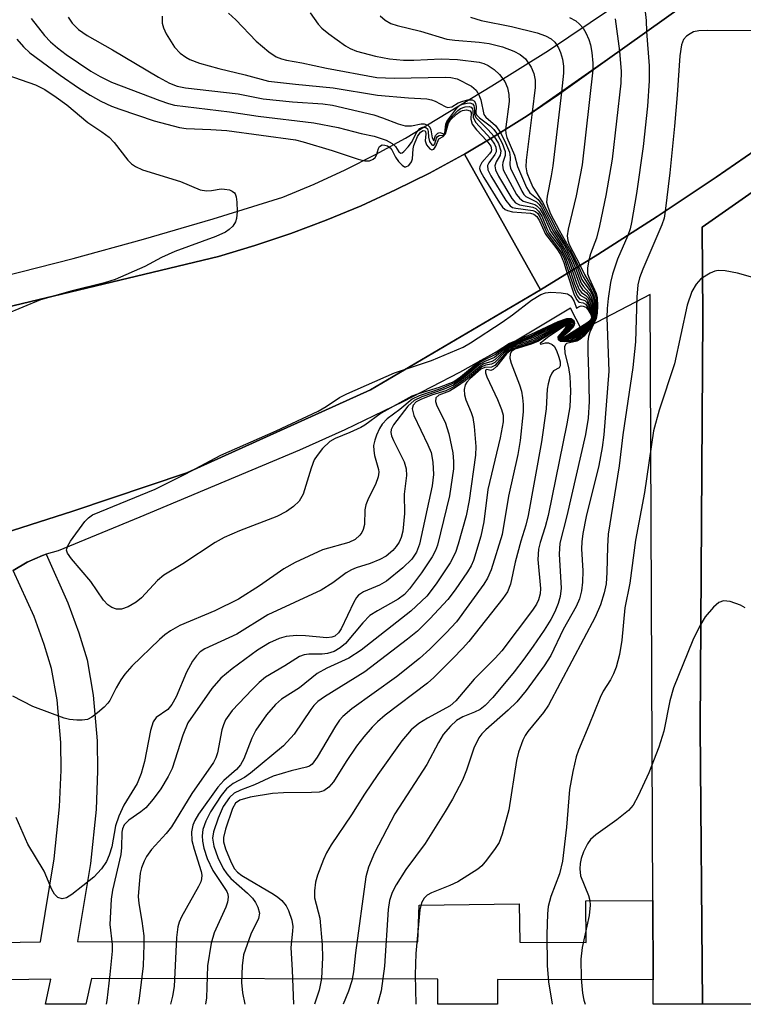
# Model space of a CAD drawing. Units: inches. Extents: x 1285760 to 1291760, y 485452 to 489452.
# Drawn here: x 1286148 to 1286264, y 485453 to 485611 of the extents above; entities that cross this region are included whole.
import ezdxf

# ---------------------------------------------------------------- set-up
doc = ezdxf.new("R2010")
doc.units = ezdxf.units.IN
doc.header["$MEASUREMENT"] = 0
for name, color, linetype in [('BRIDGE-Bridge', 2, 'Continuous'), ('TRANS-Non Street Sidewalk', 7, 'Continuous'), ('TRANS-Road', 130, 'Continuous'), ('TRANS-Street Sidewalk', 7, 'Continuous'), ('Undefined', 1, 'Continuous')]:
    doc.layers.add(name, color=color, linetype=linetype)

msp = doc.modelspace()

# ---------------------------------------------------------------- linework, layer by layer
at = {"layer": 'BRIDGE-Bridge'}
msp.add_lwpolyline([(1286269.06, 485591.7), (1286259.74, 485585.24), (1286250.31, 485578.95), (1286240.75, 485572.84), (1286231.56, 485567.2), (1286219.37, 485588.98), (1286224.31, 485591.88), (1286229.44, 485595.12), (1286234.46, 485598.55), (1286242.33, 485604.16), (1286260.52, 485617.13), (1286270.89, 485624.91)], dxfattribs=at)
at = {"layer": 'TRANS-Non Street Sidewalk'}
msp.add_lwpolyline([(1286135.05, 485462.32), (1286151.32, 485462.55), (1286153.53, 485475.9), (1286154.39, 485484.24), (1286154.62, 485490.1), (1286154.59, 485494.53), (1286153.97, 485501.38), (1286153.09, 485506.43), (1286151.92, 485510.25), (1286150.28, 485514.75), (1286146.95, 485522.15), (1286149.19, 485523.48), (1286151.63, 485524.53), (1286152.25, 485524.76), (1286155.71, 485516.95), (1286157.48, 485512.12), (1286158.8, 485507.8), (1286159.79, 485502.14), (1286160.44, 485494.81), (1286160.48, 485490.01), (1286160.24, 485483.82), (1286159.34, 485475.12), (1286157.28, 485462.64), (1286211.89, 485462.56), (1286212.08, 485468.46), (1286228.16, 485468.68), (1286228.24, 485462.51), (1286238.88, 485462.48), (1286238.85, 485469.13), (1286249.58, 485469.18), (1286249.63, 485456.44), (1286224.69, 485456.52), (1286224.66, 485452.54), (1286215.1, 485452.54), (1286215.09, 485456.55), (1286159.51, 485456.67), (1286158.62, 485452.55), (1286152.13, 485452.55), (1286153, 485456.58), (1286135.14, 485456.32)], dxfattribs=at)
at = {"layer": 'TRANS-Road'}
msp.add_lwpolyline([(1286280.66, 485452.54), (1286257.57, 485452.54), (1286257.18, 485497.05), (1286257.61, 485563.03), (1286257.5, 485577.22), (1286282.13, 485594.48), (1286281.42, 485525.82), (1286281.17, 485501.36)], close=True, dxfattribs=at)
msp.add_lwpolyline([(1286095.51, 485552.32), (1286179.9, 485572.54), (1286185.72, 485574.29), (1286191.48, 485576.23), (1286197.16, 485578.36), (1286202.77, 485580.69), (1286208.29, 485583.21), (1286213.73, 485585.92), (1286219.07, 485588.81), (1286219.37, 485588.98), (1286231.56, 485567.2), (1286231.57, 485567.19), (1286204.3, 485551.14), (1286174.81, 485537.83), (1286156.53, 485531.67), (1286142.74, 485527.28)], dxfattribs=at)
at = {"layer": 'TRANS-Street Sidewalk'}
for points in [[(1286084.4, 485640.79), (1286085.3, 485562.69), (1286085.49, 485561.68), (1286085.88, 485560.73), (1286086.46, 485559.87), (1286087.19, 485559.14), (1286088.05, 485558.56), (1286089, 485558.17), (1286090.02, 485557.97), (1286091.05, 485557.98), (1286122.42, 485564.19), (1286133.85, 485566.67), (1286145.22, 485569.35), (1286156.55, 485572.23), (1286167.83, 485575.31), (1286179.05, 485578.58), (1286190.21, 485582.05), (1286195.26, 485584.15), (1286200.22, 485586.43), (1286205.1, 485588.9), (1286209.89, 485591.54), (1286223.75, 485599.9), (1286232.83, 485605.61), (1286242.81, 485612.26)], [(1286260.52, 485617.13), (1286242.33, 485604.16), (1286229.44, 485595.13), (1286224.31, 485591.88), (1286219.37, 485588.98), (1286219.07, 485588.81), (1286213.73, 485585.92), (1286208.29, 485583.21), (1286202.77, 485580.69), (1286197.16, 485578.36), (1286191.48, 485576.23), (1286185.72, 485574.29), (1286179.9, 485572.54), (1286095.51, 485552.32), (1286093.67, 485552.04), (1286089.96, 485551.97), (1286088.12, 485552.21), (1286086.29, 485552.55), (1286084.51, 485553.05), (1286082.77, 485553.71), (1286081.07, 485554.47), (1286079.49, 485555.44)], [(1286282.13, 485594.48), (1286257.5, 485577.22), (1286257.61, 485563.03), (1286257.18, 485497.05), (1286257.57, 485452.54), (1286249.63, 485452.54), (1286249.63, 485456.44), (1286249.58, 485469.18), (1286249.16, 485566.45), (1286238.2, 485560.7), (1286236.36, 485564.26), (1286227.54, 485558.96), (1286218.57, 485553.94), (1286209.45, 485549.2), (1286200.18, 485544.74), (1286192.87, 485541.48), (1286167.26, 485530.71), (1286154.16, 485525.33), (1286152.25, 485524.76), (1286151.63, 485524.53), (1286149.19, 485523.48), (1286146.95, 485522.15)], [(1286142.74, 485527.28), (1286156.53, 485531.67), (1286174.81, 485537.83), (1286204.3, 485551.14), (1286231.57, 485567.19), (1286240.75, 485572.84), (1286250.31, 485578.95), (1286259.74, 485585.24), (1286269.06, 485591.7)]]:
    msp.add_lwpolyline(points, dxfattribs=at)
at = {"layer": 'Undefined'}
for points, elevation in [([(1286248.14, 485613.68), (1286248.54, 485610.41), (1286248.59, 485608.63)], 276), ([(1286149.81, 485610.7), (1286151.95, 485608.01), (1286152.95, 485606.98), (1286154.03, 485606.03), (1286155.44, 485604.97), (1286159.38, 485602.3), (1286160.87, 485601.43), (1286162.72, 485600.52), (1286170.46, 485597.56), (1286171.85, 485597.08), (1286172.82, 485596.84), (1286181.63, 485595.76), (1286186.23, 485595.05), (1286195.18, 485594.01), (1286199.1, 485593.22), (1286202.8, 485592.27), (1286204.87, 485591.85), (1286206.77, 485591.19), (1286207.76, 485590.69), (1286208.29, 485590.18), (1286208.83, 485589.31), (1286209.16, 485589.1), (1286209.36, 485589.15), (1286209.64, 485589.36), (1286210.34, 485590.13), (1286210.86, 485590.84), (1286211.73, 485592.5), (1286212.2, 485593.05), (1286212.63, 485593.3), (1286213.17, 485593.23), (1286213.44, 485593), (1286213.56, 485592.62), (1286213.61, 485591.67), (1286213.76, 485590.97), (1286214.1, 485590.47), (1286214.24, 485590.39), (1286214.46, 485590.42), (1286214.61, 485590.62), (1286214.89, 485591.51), (1286215.06, 485591.79), (1286215.29, 485591.96), (1286215.93, 485591.98), (1286216.18, 485592.14), (1286216.34, 485592.5), (1286216.55, 485593.71), (1286216.71, 485594.19), (1286217.47, 485595.13), (1286218.3, 485595.96), (1286218.75, 485596.3), (1286219.46, 485596.56), (1286220.11, 485596.6), (1286220.45, 485596.48), (1286220.65, 485596.23), (1286220.73, 485595.89), (1286220.74, 485594.92), (1286221.13, 485594.1), (1286223.57, 485591.44)], 294), ([(1286155.77, 485610.94), (1286156.41, 485610), (1286157.4, 485608.98), (1286158.81, 485608.01), (1286162.9, 485605.7), (1286170.25, 485601.32), (1286172.05, 485600.33), (1286173.24, 485599.89), (1286174.58, 485599.61), (1286183.02, 485598.63), (1286187.08, 485597.86), (1286191.77, 485597.37), (1286196.62, 485597.01), (1286198.2, 485596.8), (1286204.81, 485595.25), (1286206.2, 485594.8), (1286208.71, 485593.81), (1286209.84, 485593.48), (1286210.86, 485593.48), (1286212.39, 485593.85), (1286212.87, 485593.83), (1286213.49, 485593.59), (1286213.78, 485593.31), (1286213.94, 485592.86), (1286214.17, 485591.56), (1286214.44, 485591.11), (1286214.74, 485591.93), (1286215.11, 485592.35), (1286215.39, 485592.41), (1286216.03, 485592.21), (1286216.19, 485592.35), (1286216.38, 485593.79), (1286216.52, 485594.22), (1286218.12, 485596.36), (1286218.56, 485596.74), (1286219.03, 485596.97), (1286219.78, 485597.15), (1286220.25, 485597.17), (1286220.63, 485597.04), (1286220.86, 485596.75), (1286221, 485596.13), (1286220.98, 485595.35), (1286221.19, 485594.82), (1286223.11, 485592.94), (1286224.14, 485591.78)], 292), ([(1286170.87, 485611.08), (1286170.87, 485609.99), (1286171.06, 485609.25), (1286171.48, 485608.27), (1286172.81, 485606.15), (1286173.76, 485605.17), (1286174.64, 485604.51), (1286175.29, 485604.14), (1286176.84, 485603.58), (1286179.94, 485602.71), (1286184.19, 485601.69), (1286187.9, 485600.68), (1286192.22, 485600.17), (1286198.28, 485599.61), (1286205.41, 485598.42), (1286210.39, 485597.98), (1286213.34, 485597.85), (1286214.09, 485597.69), (1286214.64, 485597.48), (1286216.24, 485596.59), (1286216.66, 485596.45), (1286217.34, 485596.54), (1286218.35, 485597.18), (1286219.12, 485597.48), (1286219.91, 485597.67), (1286220.61, 485597.67), (1286220.95, 485597.45), (1286221.16, 485597.06), (1286221.25, 485596.58), (1286221.2, 485595.54), (1286221.31, 485595.25), (1286221.79, 485594.77), (1286223.48, 485593.52), (1286224.07, 485592.9), (1286224.66, 485592.1)], 290), ([(1286181.48, 485611.57), (1286182.69, 485610.5), (1286185.95, 485607.11), (1286187.95, 485605.37), (1286189.16, 485604.56), (1286189.98, 485604.23), (1286190.82, 485604.02), (1286193.27, 485603.62), (1286197.22, 485602.75), (1286205.31, 485601.26), (1286208.07, 485601.15), (1286216.29, 485601.31), (1286217.2, 485601.25), (1286218.18, 485601.02), (1286220.47, 485599.88), (1286221.24, 485599.21), (1286221.66, 485598.48), (1286221.97, 485597.66), (1286222.46, 485595.33), (1286222.8, 485594.88), (1286224.35, 485593.55), (1286225.14, 485592.41)], 288), ([(1286194.61, 485611.66), (1286195.88, 485609.83), (1286196.47, 485609.2), (1286197.62, 485608.25), (1286200.27, 485606.32), (1286201.02, 485605.89), (1286202.03, 485605.48), (1286205.08, 485604.68), (1286207.33, 485604.26), (1286209.6, 485604.03), (1286211.26, 485604.02), (1286215.65, 485604.23), (1286218.22, 485604.14), (1286221.71, 485603.72), (1286222.49, 485603.52), (1286223.17, 485603.21), (1286224.15, 485602.55), (1286225.01, 485601.74), (1286225.83, 485600.6), (1286226.26, 485599.58), (1286226.49, 485598.52), (1286226.56, 485597.41), (1286225.97, 485592.93)], 286), ([(1286205.86, 485611.18), (1286206.64, 485610.45), (1286207.57, 485609.92), (1286208.56, 485609.6), (1286212.31, 485608.71), (1286216.54, 485607.43), (1286217.84, 485607.24), (1286221.7, 485606.94), (1286223.32, 485606.7), (1286225.47, 485606.19), (1286227.31, 485605.5), (1286228.29, 485604.94), (1286229.14, 485604.24), (1286230.09, 485602.92), (1286230.51, 485601.92), (1286230.69, 485600.82), (1286230.72, 485599.68), (1286230.24, 485595.67)], 284), ([(1286220.35, 485610.92), (1286222.04, 485610.4), (1286226.89, 485609.45), (1286231.04, 485608.41), (1286232.36, 485607.97), (1286233.27, 485607.48), (1286233.85, 485606.94), (1286234.46, 485606.03), (1286234.8, 485605.28), (1286235.08, 485604.19), (1286235.24, 485603.06), (1286235.25, 485601.98), (1286234.94, 485598.89)], 282), ([(1286236.24, 485610.88), (1286237.24, 485610.34), (1286237.85, 485609.81), (1286238.39, 485609.19), (1286238.85, 485608.43), (1286239.33, 485607.35), (1286239.58, 485606.48), (1286239.78, 485605.27), (1286239.98, 485603.55), (1286239.99, 485602.49)], 280), ([(1286243.57, 485610.68), (1286244.23, 485605.51)], 278), ([(1286275.01, 485608.75), (1286258.44, 485608.81), (1286256.96, 485608.75), (1286256.14, 485608.57), (1286255.59, 485608.29), (1286255, 485607.87), (1286254.51, 485607.34), (1286254.17, 485606.48), (1286253.91, 485604.73), (1286253.51, 485598.5), (1286253.08, 485593.44), (1286252.32, 485585.98), (1286251.59, 485579.8)], 274), ([(1286147.53, 485607.42), (1286148.57, 485606.18), (1286149.59, 485605.24), (1286154.49, 485601.65), (1286157.4, 485599.61), (1286159.3, 485598.4), (1286160.98, 485597.47), (1286162.72, 485596.68), (1286164.04, 485596.17), (1286169.56, 485594.33), (1286173.61, 485593.22), (1286174.71, 485593.08), (1286178.67, 485592.92), (1286181.25, 485592.73), (1286192.23, 485591.25), (1286193.5, 485590.94), (1286198.15, 485589.54), (1286202.31, 485588.13), (1286203.38, 485587.91), (1286204.13, 485587.9), (1286204.72, 485588.14), (1286205.02, 485588.41), (1286205.26, 485588.8), (1286205.55, 485589.84), (1286205.72, 485590.16), (1286206.14, 485590.43), (1286206.57, 485590.42), (1286207.02, 485590.27), (1286207.42, 485589.99), (1286207.68, 485589.67), (1286208.3, 485588.49), (1286208.8, 485587.76), (1286209.37, 485587.17), (1286209.76, 485586.93), (1286209.95, 485586.9), (1286210.45, 485587.16), (1286210.85, 485587.74), (1286211, 485588.21), (1286211.12, 485589.81), (1286211.23, 485590.36), (1286211.8, 485591.77), (1286212.31, 485592.51), (1286212.73, 485592.78), (1286213.01, 485592.72), (1286213.1, 485592.62), (1286213.17, 485592.23), (1286213.08, 485591.08), (1286213.26, 485590.48), (1286213.83, 485589.82), (1286214.15, 485589.67), (1286214.43, 485589.74), (1286214.75, 485590.22), (1286215.24, 485591.44), (1286215.93, 485591.78), (1286216.32, 485592.23), (1286216.8, 485593.95), (1286217.1, 485594.47), (1286218.06, 485595.4), (1286218.67, 485595.81), (1286219.06, 485595.97), (1286219.69, 485596.08), (1286220.26, 485595.92), (1286220.42, 485595.62), (1286220.38, 485594.56), (1286220.61, 485593.75), (1286221.29, 485592.84), (1286222.97, 485591.09)], 296), ([(1286248.59, 485608.63), (1286248.98, 485603.11), (1286249.02, 485600.7), (1286248.74, 485596.65), (1286248.02, 485590.18), (1286246.98, 485582.64), (1286246.19, 485578.01), (1286245.93, 485576.95), (1286245.57, 485575.92)], 276), ([(1286244.23, 485605.51), (1286244.49, 485602.24), (1286244.44, 485600.33), (1286243.06, 485588.18), (1286242.07, 485582.32), (1286241.06, 485577.46), (1286240.55, 485575.5), (1286239.61, 485572.96), (1286239.33, 485571.97)], 278), ([(1286239.99, 485602.49), (1286238.26, 485587.24), (1286237.3, 485582.28), (1286236.02, 485576.94), (1286235.85, 485575.85), (1286235.93, 485575.11), (1286236.17, 485574.44), (1286237.91, 485571.09)], 280), ([(1286145.9, 485601.71), (1286150.52, 485600.09), (1286152.03, 485599.31), (1286153.86, 485598.11), (1286155.54, 485596.85), (1286158.9, 485594.04), (1286161.18, 485592.56), (1286162.34, 485591.69), (1286163.15, 485590.83), (1286165.33, 485588), (1286165.94, 485587.41), (1286166.57, 485586.98), (1286167.71, 485586.46), (1286173.8, 485584.58), (1286176.92, 485583.21), (1286177.97, 485583.06), (1286178.77, 485583.11), (1286180.31, 485583.37), (1286180.85, 485583.36), (1286181.63, 485583.22), (1286182.09, 485583.04), (1286182.45, 485582.77), (1286182.58, 485582.57), (1286182.74, 485582.09), (1286182.84, 485581.25), (1286182.87, 485579.77), (1286182.77, 485578.61), (1286182.6, 485578.09), (1286182.17, 485577.41), (1286181.62, 485576.86), (1286180.99, 485576.43), (1286179.46, 485575.74), (1286172.86, 485573.35), (1286170.74, 485572.38), (1286168.07, 485570.94), (1286163.3, 485568.83), (1286161.6, 485568.33), (1286156.41, 485567.05), (1286151.31, 485565.57), (1286142.77, 485562.06)], 298), ([(1286234.94, 485598.89), (1286233.56, 485587.11), (1286233.3, 485585.46), (1286232.62, 485582.23), (1286232.55, 485581.23), (1286232.72, 485580.48), (1286233.19, 485579.4), (1286234.56, 485576.77), (1286236.48, 485573.35), (1286237.68, 485570.95)], 282), ([(1286230.24, 485595.67), (1286229.24, 485587.97), (1286229.21, 485586.92), (1286229.39, 485585.98), (1286229.83, 485584.76), (1286230.34, 485583.65), (1286231.9, 485581.27), (1286234.24, 485576.68), (1286235.59, 485574.47), (1286236.57, 485572.69), (1286237.43, 485570.8)], 284), ([(1286225.97, 485592.93), (1286226, 485592.29), (1286226.17, 485591.65), (1286227.39, 485588.77), (1286227.85, 485586.97), (1286229.34, 485583.59), (1286229.87, 485582.77), (1286231.17, 485581.68), (1286231.84, 485580.77), (1286233.91, 485576.6), (1286235.34, 485574.4), (1286236.12, 485573.02), (1286236.71, 485571.83), (1286237.17, 485570.64)], 286), ([(1286223.57, 485591.44), (1286224.18, 485590.57), (1286224.39, 485590.07), (1286224.47, 485589.61), (1286224.45, 485589.34), (1286224.25, 485588.88), (1286223.25, 485587.57), (1286223.04, 485587.12), (1286223.1, 485586.44), (1286223.57, 485585.47), (1286226, 485581.53), (1286226.69, 485580.66), (1286227.09, 485580.42), (1286227.59, 485580.28), (1286230.31, 485579.93), (1286230.77, 485579.73), (1286231.12, 485579.41), (1286231.52, 485578.78), (1286232.64, 485576.23), (1286234.48, 485573.84), (1286234.99, 485573.03), (1286235.41, 485572.09), (1286236.11, 485569.99)], 294), ([(1286224.14, 485591.78), (1286224.8, 485590.65), (1286225.18, 485589.5), (1286225.1, 485588.82), (1286224.45, 485587.71), (1286224.24, 485587.09), (1286224.36, 485586.44), (1286224.85, 485585.44), (1286226.98, 485581.86), (1286227.56, 485581.15), (1286228.19, 485580.85), (1286230.34, 485580.45), (1286230.82, 485580.25), (1286231.27, 485579.83), (1286231.76, 485579.01), (1286232.59, 485577.02), (1286232.97, 485576.28), (1286234.76, 485573.91), (1286235.23, 485573.13), (1286235.71, 485572.11), (1286236.38, 485570.16)], 292), ([(1286224.66, 485592.1), (1286225.4, 485590.71), (1286225.88, 485589.38), (1286225.91, 485588.75), (1286225.53, 485587.63), (1286225.45, 485587.17), (1286225.6, 485586.46), (1286225.95, 485585.73), (1286227.74, 485582.5), (1286228.17, 485581.87), (1286228.78, 485581.44), (1286230.63, 485580.89), (1286230.99, 485580.67), (1286231.47, 485580.16), (1286232.03, 485579.16), (1286233.2, 485576.53), (1286234.98, 485574.04), (1286235.6, 485572.96), (1286236.11, 485571.86), (1286236.64, 485570.32)], 290), ([(1286225.14, 485592.41), (1286225.96, 485590.78), (1286226.57, 485589.27), (1286226.7, 485588.43), (1286226.63, 485587.26), (1286226.76, 485586.7), (1286228.56, 485583.02), (1286228.91, 485582.47), (1286229.23, 485582.14), (1286230.91, 485581.3), (1286231.29, 485580.95), (1286231.65, 485580.47), (1286232.23, 485579.43), (1286233.52, 485576.63), (1286235.12, 485574.29), (1286235.9, 485572.92), (1286236.4, 485571.86), (1286236.91, 485570.48)], 288), ([(1286222.97, 485591.09), (1286223.59, 485590.25), (1286223.72, 485589.67), (1286223.64, 485589.39), (1286223.39, 485588.99), (1286222.13, 485587.61), (1286221.81, 485586.99), (1286221.8, 485586.67), (1286221.94, 485586.18), (1286222.47, 485585.19), (1286224.99, 485581.16), (1286225.49, 485580.47), (1286225.9, 485580.08), (1286226.25, 485579.89), (1286227.06, 485579.71), (1286229.97, 485579.49), (1286230.48, 485579.34), (1286230.98, 485578.96), (1286231.39, 485578.26), (1286232.35, 485576.11), (1286234.18, 485573.78), (1286234.76, 485572.88), (1286235.29, 485571.55), (1286235.85, 485569.83)], 296), ([(1286251.59, 485579.8), (1286251.39, 485578.71), (1286251.04, 485577.61), (1286247.97, 485570.48), (1286247.47, 485569.11), (1286247.21, 485568), (1286247.04, 485566), (1286246.79, 485558.84), (1286246.39, 485554.75), (1286244.78, 485543.9), (1286244.18, 485538.93), (1286242.42, 485527.96), (1286242.3, 485525.99), (1286242.23, 485521.85), (1286242.1, 485519.99), (1286241.78, 485518.59), (1286241.18, 485516.62), (1286240.35, 485514.67), (1286232.85, 485500.56), (1286232.05, 485499.35), (1286229.53, 485496.32), (1286229.1, 485495.66), (1286228.73, 485494.9), (1286228.06, 485493.02), (1286227.73, 485491.64), (1286226.51, 485483.77), (1286225.41, 485479.84), (1286224.91, 485478.5), (1286224.3, 485477.52), (1286222.91, 485475.66), (1286222.16, 485474.78), (1286221.51, 485474.22), (1286218.3, 485472.18), (1286217.04, 485471.59), (1286214.09, 485470.43), (1286213.38, 485470.03), (1286212.87, 485469.55), (1286212.48, 485468.84), (1286212.22, 485467.72), (1286211.58, 485460.71), (1286211.44, 485457.24), (1286211.56, 485452.54)], 274), ([(1286245.57, 485575.92), (1286243.95, 485572.12), (1286243.13, 485569.7), (1286242.82, 485568.36), (1286242.42, 485565.79), (1286242.24, 485564.17), (1286242.21, 485562.77), (1286242.53, 485554.11), (1286241.72, 485543.9), (1286241.47, 485541.87), (1286240.93, 485539.02), (1286238.88, 485530.84), (1286238.34, 485528.11), (1286238.19, 485526.77), (1286238.16, 485525.63), (1286238.35, 485522.07), (1286238.33, 485520.28), (1286238.16, 485518.89), (1286237.83, 485517.58), (1286237.3, 485516.35), (1286235.23, 485512.7), (1286233.23, 485508.5), (1286232.18, 485506.84), (1286229.24, 485502.9), (1286227.77, 485501.1), (1286226.39, 485499.72), (1286222.77, 485496.58), (1286222.17, 485495.95), (1286221.67, 485495.28), (1286220.85, 485493.64), (1286219.68, 485490.11), (1286219.07, 485488.51), (1286217.45, 485485.45), (1286216.29, 485483.46), (1286213.08, 485478.36), (1286209.97, 485474.15), (1286208.4, 485471.73), (1286207.74, 485470.48), (1286207.31, 485469.18), (1286207.11, 485467.76), (1286206.55, 485458.64), (1286206, 485454.71), (1286205.39, 485452.54)], 276), ([(1286237.43, 485570.8), (1286238.21, 485568.86), (1286238.51, 485568.35), (1286239.52, 485567.02), (1286239.89, 485566.28), (1286240.11, 485565.58), (1286240.44, 485563.84), (1286240.44, 485563.07), (1286240.25, 485562.32), (1286239.69, 485561.4), (1286238.24, 485559.96), (1286237.38, 485559.3), (1286236.89, 485559.1), (1286236.37, 485558.99), (1286235.56, 485558.93), (1286234.87, 485558.99), (1286234.51, 485559.23), (1286234.5, 485559.63), (1286235.43, 485560.66), (1286235.77, 485561.18), (1286235.83, 485561.57), (1286235.55, 485561.59), (1286231.13, 485558.88), (1286230.06, 485558.45), (1286227.45, 485557.64), (1286226.93, 485557.28), (1286226.7, 485556.89), (1286226.67, 485556.2), (1286226.84, 485555.44), (1286228.2, 485551.94), (1286228.51, 485550.92), (1286228.7, 485549.85), (1286228.8, 485548.77), (1286228.77, 485547.63), (1286228.32, 485543.02), (1286227.95, 485540.74), (1286226.44, 485534.1), (1286225.41, 485527.95), (1286223.63, 485522.25), (1286223.04, 485520.92), (1286222.46, 485519.94), (1286218.06, 485513.92), (1286216.43, 485512.12), (1286213.81, 485509.51), (1286212.12, 485508.02), (1286208.43, 485505.06), (1286201.26, 485499.96), (1286199.82, 485498.7), (1286199.32, 485498.11), (1286198.67, 485497.17), (1286195.74, 485492.21), (1286194.9, 485491.08), (1286194.48, 485490.77), (1286194.01, 485490.58), (1286191.53, 485490.01), (1286188.67, 485489.13), (1286185.69, 485487.75), (1286183.4, 485486.92), (1286182.41, 485486.43), (1286181.63, 485485.74), (1286180.65, 485484.27), (1286179.85, 485482.4), (1286179.09, 485480.21), (1286178.94, 485479.19), (1286179.14, 485477.9), (1286179.79, 485476.09), (1286180.62, 485474.35), (1286181.2, 485473.49), (1286181.88, 485472.72), (1286184.52, 485470.39), (1286185.34, 485469.56), (1286185.82, 485468.87), (1286186.21, 485468.14), (1286186.49, 485467.15), (1286186.31, 485466.32), (1286185.1, 485463.78), (1286183.9, 485460.45), (1286183.66, 485458.69), (1286183.57, 485456.02), (1286183.75, 485454.37), (1286184.11, 485452.54)], 284), ([(1286237.68, 485570.95), (1286238.41, 485569.27), (1286239.56, 485567.5), (1286240.14, 485566.28), (1286240.3, 485565.66), (1286240.54, 485564.07), (1286240.47, 485562.81), (1286240.09, 485561.86), (1286239.52, 485561.04), (1286238.13, 485559.61), (1286237.28, 485559.04), (1286236.57, 485558.87), (1286235.4, 485558.83), (1286234.75, 485558.92), (1286234.44, 485559.16), (1286234.42, 485559.64), (1286235.48, 485560.9), (1286235.7, 485561.34), (1286235.59, 485561.46), (1286232.68, 485559.55), (1286231.52, 485558.59), (1286231.5, 485558.52), (1286231.62, 485558.49), (1286232.39, 485558.68), (1286232.84, 485558.68), (1286233.44, 485558.44), (1286233.78, 485558.13), (1286234.16, 485557.44), (1286234.53, 485556.39), (1286234.72, 485555.62), (1286234.74, 485554.97), (1286234.54, 485554.66), (1286233.67, 485554.17), (1286233.38, 485553.81), (1286233.07, 485553.13), (1286232.77, 485552.08), (1286232.64, 485551.26), (1286232.48, 485548.11), (1286231.74, 485542.78), (1286229.59, 485530.96), (1286229.23, 485529.41), (1286228.43, 485526.87), (1286227.5, 485523.47), (1286226.76, 485519.96), (1286226.26, 485518.74), (1286225.51, 485517.67), (1286220.04, 485510.78), (1286219.06, 485509.64), (1286217.57, 485508.1), (1286214.44, 485504.98), (1286213.41, 485504.06), (1286206.61, 485498.91), (1286205.4, 485497.88), (1286204.57, 485497.03), (1286203.21, 485495.47), (1286202.04, 485493.94), (1286200.39, 485491.5), (1286198.34, 485488.25), (1286197.62, 485487.36), (1286196.8, 485486.8), (1286196.02, 485486.58), (1286194.84, 485486.5), (1286190.34, 485486.45), (1286188.55, 485486.36), (1286184.96, 485485.78), (1286183.31, 485485.31), (1286182.6, 485484.81), (1286182.11, 485483.95), (1286181.01, 485480.66), (1286180.69, 485479.28), (1286180.7, 485478.59), (1286181.01, 485477.47), (1286181.91, 485475.28), (1286182.47, 485474.26), (1286182.95, 485473.74), (1286183.63, 485473.22), (1286188.69, 485470.23), (1286189.42, 485469.75), (1286190.05, 485469.2), (1286190.74, 485468.34), (1286191.1, 485467.61), (1286191.64, 485466.05), (1286191.81, 485465.01), (1286191.79, 485464.26), (1286191.47, 485461.67), (1286191.73, 485458.04), (1286191.93, 485452.54)], 282), ([(1286237.91, 485571.09), (1286238.63, 485569.63), (1286239.8, 485567.63), (1286240.33, 485566.44), (1286240.5, 485565.74), (1286240.63, 485564.5), (1286240.61, 485563.31), (1286240.47, 485562.57), (1286240.03, 485561.64), (1286239.44, 485560.8), (1286238.51, 485559.76), (1286237.88, 485559.21), (1286237.42, 485558.95), (1286235.73, 485558.56), (1286235.58, 485558.43), (1286235.43, 485558.05), (1286235.49, 485557.02), (1286236.06, 485554.74), (1286236.25, 485553.3), (1286236.37, 485550.94), (1286236.27, 485548.43), (1286235.81, 485545.7), (1286232.77, 485530.96), (1286232.31, 485529.14), (1286231.5, 485526.65), (1286231.27, 485525.58), (1286231.15, 485523.92), (1286231.58, 485519.27), (1286231.52, 485518.43), (1286231.24, 485517.43), (1286230.91, 485516.75), (1286230.27, 485515.78), (1286225.37, 485509.26), (1286224.31, 485508.06), (1286220.93, 485504.7), (1286218, 485501.23), (1286217.05, 485500.43), (1286213.43, 485498.45), (1286212.06, 485497.59), (1286210.83, 485496.56), (1286209.3, 485494.79), (1286205.46, 485489.42), (1286203.32, 485486.26), (1286201.23, 485482.95), (1286197.95, 485478.13), (1286197.22, 485476.83), (1286196.73, 485475.75), (1286195.79, 485473.24), (1286195.48, 485472.12), (1286195.28, 485470.72), (1286195.28, 485469.62), (1286196.15, 485466.35), (1286196.55, 485462.06), (1286196.59, 485460.06), (1286196.4, 485456.66), (1286196.07, 485454.83), (1286195.28, 485452.54)], 280), ([(1286239.33, 485571.97), (1286239.09, 485570.72), (1286239.12, 485569.75), (1286239.36, 485569.04), (1286240.5, 485566.59), (1286240.66, 485565.88), (1286240.74, 485564.61), (1286240.68, 485563.44), (1286240.5, 485562.59), (1286239.49, 485560.4), (1286239.28, 485559.69), (1286239.17, 485558.87), (1286239.14, 485557.2), (1286239.29, 485554.02), (1286239.36, 485549.25), (1286239.23, 485546.59), (1286238.77, 485543.95), (1286235.79, 485530.91), (1286234.69, 485526.51), (1286234.58, 485524.77), (1286234.87, 485519.33), (1286234.72, 485518), (1286234.41, 485516.86), (1286233.89, 485515.54), (1286233.23, 485514.3), (1286232.17, 485512.57), (1286230.39, 485509.99), (1286228.91, 485507.9), (1286227.34, 485505.87), (1286223.91, 485501.79), (1286222.71, 485500.5), (1286221.9, 485499.87), (1286220.98, 485499.41), (1286219.08, 485498.67), (1286218.1, 485498.09), (1286217.1, 485497.17), (1286215.97, 485495.82), (1286215.18, 485494.56), (1286213.35, 485491.02), (1286208.18, 485483.08), (1286204.93, 485476.87), (1286203.97, 485474.55), (1286203.56, 485472.97), (1286201.9, 485460.79), (1286201.57, 485457.74), (1286201.3, 485456.32), (1286200.74, 485454.66), (1286199.9, 485452.54)], 278), ([(1286235.85, 485569.83), (1286236.9, 485566.56), (1286237.33, 485565.62), (1286237.71, 485565.22), (1286238.43, 485565.09), (1286238.81, 485564.88), (1286239.16, 485564.4), (1286239.65, 485563.48), (1286239.81, 485563.01), (1286239.81, 485562.6), (1286239.62, 485562.23), (1286239.27, 485561.89), (1286236.18, 485559.89), (1286235.44, 485559.51), (1286235.07, 485559.46), (1286234.94, 485559.55), (1286234.97, 485559.65), (1286235.85, 485560.36), (1286236.44, 485560.95), (1286236.74, 485561.36), (1286236.88, 485561.76), (1286236.8, 485562.09), (1286236.4, 485562.41), (1286235.97, 485562.43), (1286235.48, 485562.32), (1286234.16, 485561.82), (1286230.08, 485559.82), (1286226.65, 485558.43), (1286225.95, 485558.02), (1286224.35, 485556.81), (1286222.47, 485555.9), (1286221.82, 485555.5), (1286218.93, 485553.06), (1286217.76, 485552.26), (1286215.7, 485551.36), (1286212.07, 485550.18), (1286210.97, 485549.64), (1286209, 485548.01), (1286206.97, 485546.47), (1286206.16, 485545.65), (1286205.72, 485544.92), (1286205.25, 485543.86), (1286204.96, 485543.05), (1286204.79, 485542.22), (1286204.81, 485541.42), (1286204.95, 485540.61), (1286205.57, 485538.38), (1286205.61, 485537.94), (1286205.5, 485537.18), (1286205.09, 485535.94), (1286203.95, 485533.74), (1286203.54, 485532.71), (1286203.38, 485531.89), (1286203.31, 485529.55), (1286203.13, 485528.71), (1286202.9, 485528.23), (1286202.59, 485527.82), (1286201.81, 485527.12), (1286200.82, 485526.64), (1286196.6, 485525.44), (1286192.18, 485523.44), (1286190.4, 485522.41), (1286186.48, 485519.69), (1286183.11, 485517.53), (1286179.28, 485515.65), (1286173.7, 485513.32), (1286172.19, 485512.49), (1286171.28, 485511.82), (1286170.41, 485511.05), (1286166, 485506.82), (1286164.87, 485505.52), (1286164.19, 485504.58), (1286163.45, 485503.3), (1286162.44, 485501.3), (1286162.13, 485500.85), (1286161.55, 485500.24), (1286160.47, 485499.29), (1286159.57, 485498.61), (1286158.84, 485498.24), (1286158.02, 485498.11), (1286157.15, 485498.13), (1286155.99, 485498.25), (1286155.13, 485498.44), (1286150.11, 485500.34), (1286146.86, 485501.96)], 296), ([(1286236.11, 485569.99), (1286237, 485567.26), (1286237.43, 485566.24), (1286237.85, 485565.75), (1286238.66, 485565.46), (1286238.93, 485565.23), (1286239.26, 485564.7), (1286239.77, 485563.59), (1286239.92, 485563.14), (1286239.92, 485562.59), (1286239.78, 485562.28), (1286239.32, 485561.78), (1286236.47, 485559.87), (1286235.72, 485559.51), (1286235.13, 485559.38), (1286234.88, 485559.5), (1286234.93, 485559.68), (1286236.2, 485560.83), (1286236.6, 485561.39), (1286236.71, 485561.74), (1286236.6, 485562.07), (1286236.3, 485562.28), (1286235.62, 485562.25), (1286234.28, 485561.73), (1286230.28, 485559.68), (1286226.77, 485558.31), (1286226.05, 485557.87), (1286224.17, 485556.33), (1286222.61, 485555.66), (1286221.94, 485555.29), (1286218.95, 485552.79), (1286217.61, 485551.9), (1286216.13, 485551.22), (1286212.52, 485550), (1286211.3, 485549.42), (1286210.29, 485548.51), (1286207.97, 485545.55), (1286207.61, 485544.76), (1286207.57, 485544.3), (1286207.65, 485543.78), (1286207.97, 485542.99), (1286209.7, 485539.56), (1286209.98, 485538.47), (1286210.06, 485537.37), (1286209.69, 485534.39), (1286209.73, 485531.29), (1286209.46, 485528.47), (1286209.19, 485527.42), (1286208.87, 485526.69), (1286208.4, 485526.01), (1286207.84, 485525.38), (1286206.78, 485524.46), (1286205.79, 485523.92), (1286204.22, 485523.26), (1286202, 485522.6), (1286201.23, 485522.28), (1286200.39, 485521.76), (1286198.25, 485520.17), (1286196.36, 485518.98), (1286187.83, 485515.04), (1286182.84, 485511.95), (1286177.67, 485509.6), (1286176.97, 485509.1), (1286176.35, 485508.48), (1286175.74, 485507.61), (1286174.75, 485505.81), (1286173.08, 485501.87), (1286172.4, 485500.62), (1286171.73, 485499.82), (1286169.86, 485498.58), (1286169.39, 485497.89), (1286168.99, 485496.5), (1286168.02, 485491.49), (1286167.48, 485489.57), (1286166.84, 485487.99), (1286164.67, 485484.48), (1286163.88, 485482.73), (1286163.38, 485481.15), (1286162.77, 485477.79), (1286162.35, 485476.47), (1286161.92, 485475.46), (1286161.1, 485474.26), (1286159.9, 485472.93), (1286156.37, 485470.18), (1286155.5, 485469.63), (1286154.79, 485469.48), (1286154.1, 485469.66), (1286153.56, 485470.2), (1286153.15, 485470.94), (1286151.93, 485473.92), (1286149.28, 485478.24), (1286147.43, 485482.51)], 294), ([(1286236.91, 485570.48), (1286237.88, 485567.86), (1286238.32, 485567.23), (1286238.94, 485566.72), (1286239.23, 485566.38), (1286239.56, 485565.78), (1286239.78, 485565.16), (1286240.21, 485563.64), (1286240.26, 485562.99), (1286240.12, 485562.36), (1286239.58, 485561.57), (1286237.86, 485560.11), (1286236.86, 485559.47), (1286235.64, 485559.15), (1286234.9, 485559.17), (1286234.64, 485559.39), (1286234.65, 485559.61), (1286235.79, 485560.81), (1286236.18, 485561.48), (1286236.1, 485561.83), (1286235.65, 485561.88), (1286234.97, 485561.61), (1286233.07, 485560.44), (1286230.55, 485559.08), (1286227.26, 485557.97), (1286226.24, 485557.31), (1286224.22, 485555.05), (1286223.71, 485554.77), (1286222.65, 485554.75), (1286222, 485554.45), (1286220.22, 485552.9), (1286219.73, 485552.36), (1286219.49, 485551.96), (1286219.3, 485551.17), (1286219.35, 485550.32), (1286219.58, 485549.54), (1286220.45, 485547.49), (1286220.69, 485546.68), (1286220.91, 485545.24), (1286221.17, 485542.03), (1286221.11, 485540.64), (1286220.12, 485533.4), (1286219.63, 485530.94), (1286218.37, 485526.39), (1286217.91, 485525.03), (1286217.05, 485523.4), (1286214.83, 485520.01), (1286213.3, 485518.03), (1286210.78, 485515.62), (1286202.8, 485509.34), (1286200.83, 485508.06), (1286197.27, 485506.45), (1286195.72, 485505.6), (1286192.88, 485503.33), (1286190.01, 485501.48), (1286189.01, 485500.66), (1286187.59, 485498.99), (1286185.89, 485496.53), (1286185.25, 485495.22), (1286183.96, 485491.93), (1286183.43, 485490.95), (1286182.79, 485490.19), (1286180.77, 485488.43), (1286179.78, 485487.38), (1286176.67, 485483.04), (1286176.08, 485482.04), (1286175.76, 485481.26), (1286175.57, 485480.19), (1286175.63, 485478.82), (1286175.98, 485477.44), (1286177.09, 485473.85), (1286177.2, 485473.26), (1286177.18, 485472.69), (1286177.04, 485472.19), (1286176.69, 485471.44), (1286173.95, 485466.56), (1286173.6, 485465.74), (1286173.37, 485464.95), (1286173.16, 485463.26), (1286172.77, 485455.4), (1286172.52, 485453.87), (1286172.17, 485452.55)], 288), ([(1286237.17, 485570.64), (1286238.11, 485568.24), (1286238.47, 485567.72), (1286239.37, 485566.71), (1286239.64, 485566.21), (1286239.92, 485565.44), (1286240.3, 485563.88), (1286240.36, 485563.09), (1286240.17, 485562.31), (1286239.58, 485561.42), (1286237.94, 485559.95), (1286237.25, 485559.46), (1286236.32, 485559.13), (1286235.48, 485559.03), (1286235, 485559.05), (1286234.64, 485559.21), (1286234.57, 485559.33), (1286234.57, 485559.62), (1286235.58, 485560.7), (1286236.01, 485561.43), (1286236.03, 485561.57), (1286235.89, 485561.75), (1286235.42, 485561.67), (1286233.56, 485560.52), (1286230.72, 485558.91), (1286229.78, 485558.55), (1286227.86, 485557.99), (1286226.94, 485557.6), (1286226.12, 485556.92), (1286224.5, 485554.91), (1286223.98, 485554.39), (1286223.61, 485554.22), (1286222.96, 485554.41), (1286222.75, 485554.3), (1286222.75, 485553.86), (1286222.94, 485553.22), (1286224.68, 485549.57), (1286225.33, 485547.99), (1286225.55, 485547.05), (1286225.57, 485546), (1286225.1, 485543.44), (1286223.13, 485535.14), (1286222.47, 485529.97), (1286222.01, 485527.66), (1286220.82, 485523.78), (1286220.42, 485522.88), (1286219.86, 485521.93), (1286217.86, 485519.04), (1286216.67, 485517.48), (1286213.83, 485514.4), (1286211.81, 485512.42), (1286210.21, 485511.11), (1286203.35, 485505.9), (1286196.88, 485501.86), (1286195.82, 485501.11), (1286195.21, 485500.51), (1286194.68, 485499.83), (1286192.02, 485495.87), (1286190.3, 485494.02), (1286185.04, 485489.62), (1286184.08, 485488.95), (1286182.24, 485487.96), (1286181.17, 485487.1), (1286180.29, 485486.02), (1286178.58, 485483.43), (1286177.85, 485481.91), (1286177.39, 485480.59), (1286177.24, 485479.55), (1286177.3, 485478.74), (1286177.56, 485477.6), (1286178.09, 485475.92), (1286179, 485473.99), (1286181.21, 485470.65), (1286181.38, 485470.22), (1286181.45, 485469.73), (1286181.34, 485468.92), (1286181.08, 485468.1), (1286179.19, 485464.02), (1286178.69, 485462.36), (1286178.14, 485458.69), (1286177.95, 485453.57), (1286177.81, 485452.55)], 286), ([(1286267.75, 485568.59), (1286263.16, 485569.84), (1286261.2, 485570.22), (1286260.1, 485570.29), (1286259.56, 485570.19), (1286258.77, 485569.87), (1286257.3, 485568.94), (1286256.55, 485568.11), (1286255.84, 485566.92), (1286255.13, 485564.74), (1286253.08, 485555.3), (1286250.61, 485547.87), (1286249.68, 485544.56), (1286248.27, 485534.66), (1286246.8, 485526.99), (1286245.89, 485520.14), (1286245.12, 485516.17), (1286244.63, 485510.97), (1286244.26, 485508.65), (1286243.7, 485506.66), (1286243.3, 485505.56), (1286242.78, 485504.6), (1286241.63, 485502.78), (1286241.13, 485501.78), (1286239.33, 485497.26), (1286237.65, 485493.33), (1286237.27, 485492.24), (1286236.75, 485489.91), (1286236.2, 485486.98), (1286235.75, 485480.98), (1286235.12, 485475.5), (1286234.6, 485473.47), (1286233.23, 485469.86), (1286232.79, 485468.22), (1286232.67, 485467.04), (1286232.56, 485463.76), (1286232.65, 485458.74), (1286232.83, 485456.16), (1286233.46, 485452.54)], 272)]:
    msp.add_lwpolyline(points, dxfattribs=dict(at, elevation=elevation))
at = {"layer": 'Undefined', "elevation": 298}
msp.add_lwpolyline([(1286237.33, 485564.27), (1286237.66, 485564.47), (1286238.1, 485564.6), (1286238.4, 485564.59), (1286238.82, 485564.39), (1286239.16, 485564.04), (1286239.62, 485563.23), (1286239.74, 485562.85), (1286239.7, 485562.52), (1286239.42, 485562.16), (1286239, 485561.83), (1286235.54, 485559.66), (1286235.21, 485559.52), (1286235.01, 485559.6), (1286236.28, 485560.64), (1286236.79, 485561.21), (1286237.01, 485561.59), (1286237.05, 485561.78), (1286236.95, 485562.16), (1286236.67, 485562.44), (1286236.49, 485562.53), (1286235.76, 485562.51), (1286234.37, 485562.04), (1286230.04, 485560.03), (1286226.57, 485558.58), (1286224.45, 485557.2), (1286221.86, 485555.81), (1286218.71, 485553.17), (1286217.63, 485552.44), (1286215.28, 485551.49), (1286211.96, 485550.52), (1286210.93, 485550.11), (1286205.99, 485547.41), (1286203.39, 485545.49), (1286202.75, 485545.1), (1286200.99, 485544.28), (1286198.59, 485543.31), (1286197.75, 485542.86), (1286196.57, 485541.71), (1286195.71, 485540.62), (1286195.26, 485539.91), (1286194.74, 485538.57), (1286193.49, 485534.41), (1286192.83, 485533.29), (1286191.92, 485532.4), (1286190.81, 485531.61), (1286189.26, 485530.79), (1286183.26, 485528.53), (1286180.81, 485527.45), (1286179.37, 485526.65), (1286174.19, 485523.24), (1286171.1, 485521.39), (1286170.12, 485520.55), (1286167.54, 485517.76), (1286166.67, 485517.07), (1286165.4, 485516.33), (1286164.32, 485515.96), (1286163.52, 485515.94), (1286162.78, 485516.19), (1286162.11, 485516.63), (1286161.41, 485517.41), (1286159.39, 485520.37), (1286156.27, 485524.03), (1286155.65, 485524.95), (1286155.52, 485525.41), (1286155.54, 485525.65), (1286155.7, 485526.13), (1286156.13, 485526.85), (1286158.41, 485529.99), (1286159.01, 485530.61), (1286159.69, 485531.06), (1286169.73, 485535.18), (1286174.52, 485537.6), (1286180.24, 485540.65), (1286189.12, 485544.55), (1286195.87, 485547.74), (1286197.17, 485548.45), (1286199.29, 485549.89), (1286200.48, 485550.49), (1286208.14, 485553.86), (1286214.06, 485555.87), (1286219.14, 485557.99), (1286220.34, 485558.7), (1286225.41, 485562.02), (1286227.05, 485563.16), (1286230.13, 485565.54), (1286231.6, 485566.42), (1286232.39, 485566.71), (1286233.2, 485566.81), (1286234.87, 485566.72), (1286235.92, 485566.53), (1286236.4, 485566.24), (1286236.62, 485565.98), (1286236.96, 485565.34)], close=True, dxfattribs=at)
at = {"layer": 'Undefined'}
for points in [[(1286236.38, 485570.16, 292), (1286237.02, 485568.17, 292), (1286237.54, 485566.86, 292), (1286237.91, 485566.33, 292), (1286238.78, 485565.86, 292), (1286239.11, 485565.5, 292), (1286239.97, 485563.49, 292), (1286240.06, 485563.06, 292), (1286240.02, 485562.58, 292), (1286239.79, 485562.12, 292), (1286239.23, 485561.55, 292), (1286236.82, 485559.87, 292), (1286235.92, 485559.46, 292), (1286235.19, 485559.3, 292), (1286234.82, 485559.44, 292), (1286234.84, 485559.66, 292), (1286236.16, 485560.95, 292), (1286236.43, 485561.34, 292), (1286236.54, 485561.71, 292), (1286236.34, 485562.09, 292), (1286236.02, 485562.18, 292), (1286235.59, 485562.12, 292), (1286234.86, 485561.85, 292), (1286230.46, 485559.52, 292), (1286227.93, 485558.63, 292), (1286226.64, 485558.05, 292), (1286225.84, 485557.47, 292), (1286224.21, 485555.95, 292), (1286223.73, 485555.7, 292), (1286222.48, 485555.3, 292), (1286222.06, 485555.07, 292), (1286219.21, 485552.7, 292), (1286217.66, 485551.62, 292), (1286216.36, 485551, 292), (1286214.05, 485550.26, 292), (1286212.38, 485549.6, 292), (1286211.63, 485549.2, 292), (1286211.13, 485548.7, 292), (1286210.98, 485548.1, 292), (1286211.26, 485547.04, 292), (1286213.51, 485542.34, 292), (1286214, 485541.09, 292), (1286214.31, 485539.51, 292), (1286214.41, 485537.55, 292), (1286214.2, 485535.75, 292), (1286212.14, 485526.36, 292), (1286211.67, 485525.07, 292), (1286210.93, 485523.95, 292), (1286209.45, 485522.55, 292), (1286206.83, 485520.43, 292), (1286205.71, 485519.78, 292), (1286203.16, 485518.75, 292), (1286202.37, 485518.2, 292), (1286202.05, 485517.82, 292), (1286201.61, 485517.08, 292), (1286199.59, 485512.81, 292), (1286199.13, 485512.13, 292), (1286198.56, 485511.62, 292), (1286198.07, 485511.43, 292), (1286197.27, 485511.36, 292), (1286193.83, 485511.68, 292), (1286192.41, 485511.71, 292), (1286190.73, 485511.55, 292), (1286189.6, 485511.26, 292), (1286188.07, 485510.53, 292), (1286186.17, 485509.34, 292), (1286182.1, 485506.38, 292), (1286180.28, 485504.86, 292), (1286178.82, 485503.24, 292), (1286174.97, 485497.73, 292), (1286174.16, 485495.73, 292), (1286172.44, 485490.38, 292), (1286171.81, 485489.08, 292), (1286170.62, 485487.1, 292), (1286169.39, 485485.43, 292), (1286168.24, 485484.09, 292), (1286167.44, 485483.41, 292), (1286165.48, 485482.08, 292), (1286164.75, 485481.34, 292), (1286164.48, 485480.7, 292), (1286164.39, 485480.16, 292), (1286164.33, 485477.68, 292), (1286164.2, 485476.57, 292), (1286162.88, 485470.83, 292), (1286162.66, 485469.42, 292), (1286162.46, 485465.32, 292), (1286162.82, 485462.11, 292), (1286162.83, 485461.09, 292), (1286162.47, 485457.33, 292), (1286161.97, 485453.14, 292), (1286161.87, 485452.55, 292)], [(1286236.64, 485570.32, 290), (1286237.34, 485568.25, 290), (1286237.78, 485567.25, 290), (1286238.16, 485566.74, 290), (1286238.86, 485566.29, 290), (1286239.19, 485565.9, 290), (1286239.45, 485565.43, 290), (1286239.97, 485563.98, 290), (1286240.16, 485563.23, 290), (1286240.11, 485562.58, 290), (1286239.92, 485562.16, 290), (1286239.46, 485561.6, 290), (1286238.46, 485560.79, 290), (1286236.95, 485559.73, 290), (1286235.89, 485559.32, 290), (1286235.36, 485559.22, 290), (1286234.99, 485559.24, 290), (1286234.76, 485559.37, 290), (1286234.71, 485559.48, 290), (1286234.78, 485559.69, 290), (1286235.81, 485560.68, 290), (1286236.2, 485561.2, 290), (1286236.35, 485561.53, 290), (1286236.33, 485561.83, 290), (1286236.24, 485561.95, 290), (1286235.95, 485562.05, 290), (1286235.56, 485561.99, 290), (1286234.68, 485561.61, 290), (1286232.82, 485560.51, 290), (1286230.64, 485559.36, 290), (1286229.74, 485559, 290), (1286227.81, 485558.39, 290), (1286227.01, 485558.05, 290), (1286226.51, 485557.77, 290), (1286225.95, 485557.31, 290), (1286224.23, 485555.52, 290), (1286223.69, 485555.24, 290), (1286222.75, 485555.08, 290), (1286222.17, 485554.83, 290), (1286219.47, 485552.61, 290), (1286218.11, 485551.62, 290), (1286216.95, 485550.94, 290), (1286215.23, 485550.3, 290), (1286214.78, 485549.88, 290), (1286214.72, 485549.28, 290), (1286214.91, 485548.59, 290), (1286216.26, 485545.96, 290), (1286216.84, 485544.06, 290), (1286217.47, 485541.04, 290), (1286217.62, 485539.66, 290), (1286217.61, 485538.47, 290), (1286216.97, 485534.15, 290), (1286215.04, 485526.24, 290), (1286214.69, 485525.34, 290), (1286214.16, 485524.33, 290), (1286212.46, 485521.76, 290), (1286210.52, 485519.19, 290), (1286209.75, 485518.32, 290), (1286208.74, 485517.55, 290), (1286205.38, 485515.7, 290), (1286204.19, 485514.91, 290), (1286203.05, 485513.77, 290), (1286200.29, 485510.46, 290), (1286199.44, 485509.72, 290), (1286198.45, 485509.17, 290), (1286197.39, 485508.81, 290), (1286196.5, 485508.72, 290), (1286194.39, 485508.74, 290), (1286193.63, 485508.6, 290), (1286192.91, 485508.35, 290), (1286190.53, 485506.85, 290), (1286187.41, 485505.02, 290), (1286186.39, 485504.2, 290), (1286185.27, 485503.07, 290), (1286182.1, 485499.66, 290), (1286181.03, 485498.17, 290), (1286180.67, 485497.4, 290), (1286180.43, 485496.58, 290), (1286179.75, 485492.88, 290), (1286179.47, 485492.08, 290), (1286179.08, 485491.34, 290), (1286175.62, 485486.35, 290), (1286172.37, 485481.03, 290), (1286171.5, 485479.93, 290), (1286169.13, 485477.36, 290), (1286168.34, 485476.26, 290), (1286167.95, 485475.51, 290), (1286167.54, 485474.41, 290), (1286167.33, 485473.56, 290), (1286167.13, 485471.84, 290), (1286167.01, 485469.83, 290), (1286167.09, 485468.71, 290), (1286167.59, 485465.89, 290), (1286167.9, 485463.54, 290), (1286167.93, 485462.11, 290), (1286167.78, 485458.7, 290), (1286167.17, 485453.45, 290), (1286167.01, 485452.55, 290)], [(1286264.43, 485516.17, 270), (1286263.67, 485516.6, 270), (1286262, 485517.16, 270), (1286260.91, 485517.28, 270), (1286260.2, 485517.01, 270), (1286259.35, 485516.27, 270), (1286257.99, 485514.71, 270), (1286257.12, 485513.26, 270), (1286256.03, 485510.96, 270), (1286252.92, 485503.31, 270), (1286252.31, 485501.21, 270), (1286251.35, 485496.38, 270), (1286250.56, 485493.81, 270), (1286248.96, 485489.67, 270), (1286247.25, 485485.99, 270), (1286246.44, 485484.48, 270), (1286245.7, 485483.61, 270), (1286243.84, 485482.16, 270), (1286240.46, 485479.74, 270), (1286239.6, 485478.97, 270), (1286239.12, 485478.28, 270), (1286238.48, 485476.98, 270), (1286238.08, 485475.92, 270), (1286237.91, 485475.14, 270), (1286237.86, 485474.29, 270), (1286238.01, 485473.14, 270), (1286239.26, 485470.01, 270), (1286239.47, 485469.22, 270), (1286239.55, 485468.42, 270), (1286239.37, 485466.81, 270), (1286238.26, 485461.66, 270), (1286238.03, 485459.78, 270), (1286238.1, 485456.69, 270), (1286238.31, 485454.33, 270), (1286238.51, 485453.19, 270), (1286238.74, 485452.54, 270)]]:
    msp.add_polyline3d(points, dxfattribs=at)

doc.saveas('drawing.dxf')
